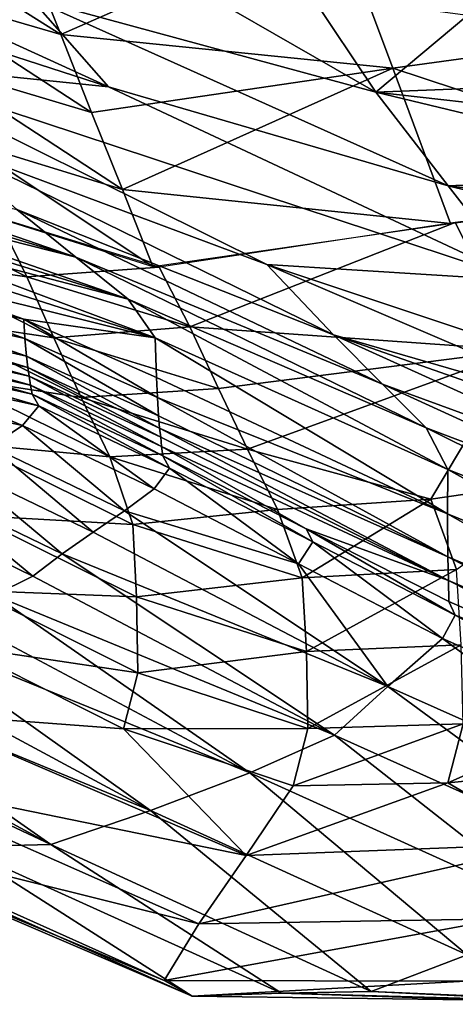
# Model space of a CAD drawing. Units: metres. Extents: x 177.3 to 191.2, y 184 to 190.7.
# Drawn here: x 188.3 to 188.4, y 187.5 to 187.6 of the extents above; entities that cross this region are included whole.
import ezdxf

# ---------------------------------------------------------------- set-up
doc = ezdxf.new("R2010")
doc.units = ezdxf.units.M
doc.linetypes.add('AUSGEZOGEN', pattern=[0])
doc.layers.add('Variante-2-090612', color=7, linetype='AUSGEZOGEN', lineweight=25)

msp = doc.modelspace()

# ---------------------------------------------------------------- linework, layer by layer
at = {"layer": 'Variante-2-090612', "color": 35, "linetype": 'AUSGEZOGEN', "lineweight": 25, "transparency": 33554687}
for points in [[(188.43092, 187.62875, 2.39049), (188.42114, 187.65646, 2.3771), (188.36804, 187.64877, 2.38969)], [(188.32812, 187.61825, 1.84597), (188.26893, 187.63745, 1.86632), (188.25428, 187.65201, 1.84497)], [(188.32812, 187.61825, 1.84597), (188.25428, 187.65201, 1.84497), (188.31445, 187.63387, 1.82366)], [(188.31971, 187.62748, 2.40752), (188.31436, 187.64076, 2.40187), (188.28585, 187.64886, 2.40476)], [(188.31971, 187.62748, 2.40752), (188.28585, 187.64886, 2.40476), (188.29139, 187.63574, 2.41009)], [(188.36804, 187.64877, 2.38969), (188.31436, 187.64076, 2.40187), (188.31971, 187.62748, 2.40752)], [(188.37821, 187.62152, 2.40174), (188.36804, 187.64877, 2.38969), (188.31971, 187.62748, 2.40752)], [(188.43092, 187.62875, 2.39049), (188.36804, 187.64877, 2.38969), (188.37821, 187.62152, 2.40174)], [(188.37522, 187.6173, 1.80173), (188.31445, 187.63387, 1.82366), (188.33267, 187.64182, 1.78956)], [(188.33267, 187.64182, 1.78956), (188.36364, 187.63463, 1.77798), (188.37522, 187.6173, 1.80173)], [(188.28386, 187.62276, 1.88784), (188.26893, 187.63745, 1.86632), (188.32812, 187.61825, 1.84597)], [(188.32514, 187.61371, 2.41293), (188.31971, 187.62748, 2.40752), (188.29139, 187.63574, 2.41009)], [(188.32514, 187.61371, 2.41293), (188.29139, 187.63574, 2.41009), (188.297, 187.62214, 2.41519)], [(188.38796, 187.60077, 1.82496), (188.32812, 187.61825, 1.84597), (188.31445, 187.63387, 1.82366)], [(188.38796, 187.60077, 1.82496), (188.31445, 187.63387, 1.82366), (188.37522, 187.6173, 1.80173)], [(188.37522, 187.6173, 1.80173), (188.36364, 187.63463, 1.77798), (188.39143, 187.63088, 1.76704)], [(188.39143, 187.63088, 1.76704), (188.42278, 187.61916, 1.76747), (188.37522, 187.6173, 1.80173)], [(188.44072, 187.60088, 2.40361), (188.43092, 187.62875, 2.39049), (188.37821, 187.62152, 2.40174)], [(188.31971, 187.62748, 2.40752), (188.32514, 187.61371, 2.41293), (188.37821, 187.62152, 2.40174)], [(188.40094, 187.58407, 1.84839), (188.35605, 187.58691, 1.89112), (188.28386, 187.62276, 1.88784)], [(188.40094, 187.58407, 1.84839), (188.28386, 187.62276, 1.88784), (188.32812, 187.61825, 1.84597)], [(188.35605, 187.58691, 1.89112), (188.29886, 187.60825, 1.90951), (188.28386, 187.62276, 1.88784)], [(188.33059, 187.60013, 2.41831), (188.32514, 187.61371, 2.41293), (188.297, 187.62214, 2.41519)], [(188.33059, 187.60013, 2.41831), (188.297, 187.62214, 2.41519), (188.30265, 187.60871, 2.42027)], [(188.37821, 187.62152, 2.40174), (188.32514, 187.61371, 2.41293), (188.33059, 187.60013, 2.41831)], [(188.3884, 187.59413, 2.41354), (188.37821, 187.62152, 2.40174), (188.33059, 187.60013, 2.41831)], [(188.44072, 187.60088, 2.40361), (188.37821, 187.62152, 2.40174), (188.3884, 187.59413, 2.41354)], [(188.42278, 187.61916, 1.76747), (188.42938, 187.61121, 1.77912), (188.37522, 187.6173, 1.80173)], [(188.32812, 187.61825, 1.84597), (188.38796, 187.60077, 1.82496), (188.40094, 187.58407, 1.84839)], [(188.37522, 187.6173, 1.80173), (188.42938, 187.61121, 1.77912), (188.43528, 187.60282, 1.7911)], [(188.38796, 187.60077, 1.82496), (188.37522, 187.6173, 1.80173), (188.43528, 187.60282, 1.7911)], [(188.33592, 187.58653, 2.42375), (188.33059, 187.60013, 2.41831), (188.30265, 187.60871, 2.42027)], [(188.33592, 187.58653, 2.42375), (188.30265, 187.60871, 2.42027), (188.30817, 187.59528, 2.42541)], [(188.32237, 187.58821, 1.95855), (188.27288, 187.60312, 1.97269), (188.26691, 187.60731, 1.96085)], [(188.31199, 187.59658, 1.93378), (188.32237, 187.58821, 1.95855), (188.26691, 187.60731, 1.96085)], [(188.36777, 187.57453, 1.91654), (188.31199, 187.59658, 1.93378), (188.29886, 187.60825, 1.90951)], [(188.36777, 187.57453, 1.91654), (188.29886, 187.60825, 1.90951), (188.35605, 187.58691, 1.89112)], [(188.27805, 187.59944, 1.98307), (188.27288, 187.60312, 1.97269), (188.32237, 187.58821, 1.95855)], [(188.43528, 187.60282, 1.7911), (188.44137, 187.59455, 1.80296), (188.38796, 187.60077, 1.82496)], [(188.33059, 187.60013, 2.41831), (188.33592, 187.58653, 2.42375), (188.3884, 187.59413, 2.41354)], [(188.38796, 187.60077, 1.82496), (188.44137, 187.59455, 1.80296), (188.44745, 187.58612, 1.81501)], [(188.40094, 187.58407, 1.84839), (188.38796, 187.60077, 1.82496), (188.44745, 187.58612, 1.81501)], [(188.44143, 187.60097, 2.40347), (188.38922, 187.59431, 2.41337), (188.40062, 187.57182, 2.41352)], [(188.33156, 187.58082, 1.98023), (188.28337, 187.59574, 1.99344), (188.27805, 187.59944, 1.98307)], [(188.32237, 187.58821, 1.95855), (188.33156, 187.58082, 1.98023), (188.27805, 187.59944, 1.98307)], [(188.30858, 187.59517, 2.42538), (188.28605, 187.59868, 2.42519), (188.31373, 187.58475, 2.42533)], [(188.31373, 187.58475, 2.42533), (188.28605, 187.59868, 2.42519), (188.29051, 187.58801, 2.42332)], [(188.37642, 187.5658, 1.9425), (188.32237, 187.58821, 1.95855), (188.31199, 187.59658, 1.93378)], [(188.37642, 187.5658, 1.9425), (188.31199, 187.59658, 1.93378), (188.36777, 187.57453, 1.91654)], [(188.28763, 187.59223, 2.00439), (188.28337, 187.59574, 1.99344), (188.33156, 187.58082, 1.98023)], [(188.33704, 187.58644, 2.42361), (188.30858, 187.59517, 2.42538), (188.31373, 187.58475, 2.42533)], [(188.38922, 187.59431, 2.41337), (188.33704, 187.58644, 2.42361), (188.34244, 187.57589, 2.42386)], [(188.40062, 187.57182, 2.41352), (188.38922, 187.59431, 2.41337), (188.34244, 187.57589, 2.42386)], [(188.33636, 187.57398, 2.00528), (188.28898, 187.58906, 2.01765), (188.28763, 187.59223, 2.00439)], [(188.33156, 187.58082, 1.98023), (188.33636, 187.57398, 2.00528), (188.28763, 187.59223, 2.00439)], [(188.28898, 187.58579, 2.03318), (188.28898, 187.58906, 2.01765), (188.33636, 187.57398, 2.00528)], [(188.31373, 187.58475, 2.42533), (188.29051, 187.58801, 2.42332), (188.3185, 187.574, 2.42375)], [(188.3185, 187.574, 2.42375), (188.29051, 187.58801, 2.42332), (188.29503, 187.57752, 2.42191)], [(188.3841, 187.55809, 1.96524), (188.33156, 187.58082, 1.98023), (188.32237, 187.58821, 1.95855)], [(188.3841, 187.55809, 1.96524), (188.32237, 187.58821, 1.95855), (188.37642, 187.5658, 1.9425)], [(188.33704, 187.58644, 2.42361), (188.31373, 187.58475, 2.42533), (188.34244, 187.57589, 2.42386)], [(188.40094, 187.58407, 1.84839), (188.41399, 187.56757, 1.87198), (188.35605, 187.58691, 1.89112)], [(188.35605, 187.58691, 1.89112), (188.41399, 187.56757, 1.87198), (188.42091, 187.55911, 1.88501)], [(188.36777, 187.57453, 1.91654), (188.35605, 187.58691, 1.89112), (188.42091, 187.55911, 1.88501)], [(188.31318, 187.57726, 2.0428), (188.28936, 187.58251, 2.04844), (188.28898, 187.58579, 2.03318)], [(188.31318, 187.57726, 2.0428), (188.28898, 187.58579, 2.03318), (188.33636, 187.57398, 2.00528)], [(188.34244, 187.57589, 2.42386), (188.31373, 187.58475, 2.42533), (188.3185, 187.574, 2.42375)], [(188.3134, 187.57387, 2.05827), (188.28963, 187.57917, 2.06373), (188.28936, 187.58251, 2.04844)], [(188.3134, 187.57387, 2.05827), (188.28936, 187.58251, 2.04844), (188.31318, 187.57726, 2.0428)], [(188.31366, 187.57077, 2.07365), (188.28994, 187.5761, 2.07891), (188.28963, 187.57917, 2.06373)], [(188.31366, 187.57077, 2.07365), (188.28963, 187.57917, 2.06373), (188.3134, 187.57387, 2.05827)], [(188.38792, 187.55075, 1.99124), (188.33636, 187.57398, 2.00528), (188.33156, 187.58082, 1.98023)], [(188.38792, 187.55075, 1.99124), (188.33156, 187.58082, 1.98023), (188.3841, 187.55809, 1.96524)], [(188.3185, 187.574, 2.42375), (188.29503, 187.57752, 2.42191), (188.32331, 187.56344, 2.42261)], [(188.32331, 187.56344, 2.42261), (188.29503, 187.57752, 2.42191), (188.29975, 187.56711, 2.42089)], [(188.3139, 187.56872, 2.08888), (188.29022, 187.57403, 2.09395), (188.28994, 187.5761, 2.07891)], [(188.3139, 187.56872, 2.08888), (188.28994, 187.5761, 2.07891), (188.31366, 187.57077, 2.07365)], [(188.33674, 187.56346, 2.05253), (188.3134, 187.57387, 2.05827), (188.31318, 187.57726, 2.0428)], [(188.33674, 187.56346, 2.05253), (188.31318, 187.57726, 2.0428), (188.33656, 187.56701, 2.03685)], [(188.33636, 187.57398, 2.00528), (188.33656, 187.56701, 2.03685), (188.31318, 187.57726, 2.0428)], [(188.34244, 187.57589, 2.42386), (188.3185, 187.574, 2.42375), (188.34751, 187.56502, 2.42256)], [(188.34244, 187.57589, 2.42386), (188.34751, 187.56502, 2.42256), (188.40062, 187.57182, 2.41352)], [(188.31416, 187.5672, 2.10427), (188.29053, 187.57247, 2.10914), (188.29022, 187.57403, 2.09395)], [(188.31416, 187.5672, 2.10427), (188.29022, 187.57403, 2.09395), (188.3139, 187.56872, 2.08888)], [(188.34751, 187.56502, 2.42256), (188.3185, 187.574, 2.42375), (188.32331, 187.56344, 2.42261)], [(188.38786, 187.54297, 2.02369), (188.33656, 187.56701, 2.03685), (188.33636, 187.57398, 2.00528)], [(188.38786, 187.54297, 2.02369), (188.33636, 187.57398, 2.00528), (188.38792, 187.55075, 1.99124)], [(188.43133, 187.54569, 1.92561), (188.37642, 187.5658, 1.9425), (188.36777, 187.57453, 1.91654)], [(188.43133, 187.54569, 1.92561), (188.36777, 187.57453, 1.91654), (188.42434, 187.55464, 1.8985)], [(188.42091, 187.55911, 1.88501), (188.42434, 187.55464, 1.8985), (188.36777, 187.57453, 1.91654)], [(188.31437, 187.56563, 2.11968), (188.29078, 187.57086, 2.12434), (188.29053, 187.57247, 2.10914)], [(188.31437, 187.56563, 2.11968), (188.29053, 187.57247, 2.10914), (188.31416, 187.5672, 2.10427)], [(188.33694, 187.5602, 2.0681), (188.31366, 187.57077, 2.07365), (188.3134, 187.57387, 2.05827)], [(188.33694, 187.5602, 2.0681), (188.3134, 187.57387, 2.05827), (188.33674, 187.56346, 2.05253)], [(188.31464, 187.56406, 2.13495), (188.29109, 187.56924, 2.13942), (188.29078, 187.57086, 2.12434)], [(188.31464, 187.56406, 2.13495), (188.29078, 187.57086, 2.12434), (188.31437, 187.56563, 2.11968)], [(188.33712, 187.55805, 2.08354), (188.3139, 187.56872, 2.08888), (188.31366, 187.57077, 2.07365)], [(188.33712, 187.55805, 2.08354), (188.31366, 187.57077, 2.07365), (188.33694, 187.5602, 2.0681)], [(188.40062, 187.57182, 2.41352), (188.34751, 187.56502, 2.42256), (188.35261, 187.55432, 2.42172)], [(188.35261, 187.55432, 2.42172), (188.3849, 187.54551, 2.41771), (188.40062, 187.57182, 2.41352)], [(188.3849, 187.54551, 2.41771), (188.41197, 187.54947, 2.41343), (188.40062, 187.57182, 2.41352)], [(188.31586, 187.56198, 2.14995), (188.29232, 187.56715, 2.15424), (188.29109, 187.56924, 2.13942)], [(188.31586, 187.56198, 2.14995), (188.29109, 187.56924, 2.13942), (188.31464, 187.56406, 2.13495)], [(188.33733, 187.55646, 2.09913), (188.31416, 187.5672, 2.10427), (188.3139, 187.56872, 2.08888)], [(188.33733, 187.55646, 2.09913), (188.3139, 187.56872, 2.08888), (188.33712, 187.55805, 2.08354)], [(188.31295, 187.5585, 2.16044), (188.2892, 187.56371, 2.16451), (188.29232, 187.56715, 2.15424)], [(188.31295, 187.5585, 2.16044), (188.29232, 187.56715, 2.15424), (188.31586, 187.56198, 2.14995)], [(188.32833, 187.55297, 2.42187), (188.29975, 187.56711, 2.42089), (188.30358, 187.55528, 2.41794)], [(188.32331, 187.56344, 2.42261), (188.29975, 187.56711, 2.42089), (188.32833, 187.55297, 2.42187)], [(188.33748, 187.55482, 2.11474), (188.31437, 187.56563, 2.11968), (188.31416, 187.5672, 2.10427)], [(188.33748, 187.55482, 2.11474), (188.31416, 187.5672, 2.10427), (188.33733, 187.55646, 2.09913)], [(188.33674, 187.56346, 2.05253), (188.33656, 187.56701, 2.03685), (188.38786, 187.54297, 2.02369)], [(188.33769, 187.55317, 2.13022), (188.31464, 187.56406, 2.13495), (188.31437, 187.56563, 2.11968)], [(188.33769, 187.55317, 2.13022), (188.31437, 187.56563, 2.11968), (188.33748, 187.55482, 2.11474)], [(188.43754, 187.53781, 1.94935), (188.3841, 187.55809, 1.96524), (188.37642, 187.5658, 1.9425)], [(188.43754, 187.53781, 1.94935), (188.37642, 187.5658, 1.9425), (188.43133, 187.54569, 1.92561)], [(188.30743, 187.55481, 2.16897), (188.2892, 187.56371, 2.16451), (188.31295, 187.5585, 2.16044)], [(188.33889, 187.55099, 2.14541), (188.31586, 187.56198, 2.14995), (188.31464, 187.56406, 2.13495)], [(188.33889, 187.55099, 2.14541), (188.31464, 187.56406, 2.13495), (188.33769, 187.55317, 2.13022)], [(188.34751, 187.56502, 2.42256), (188.32331, 187.56344, 2.42261), (188.35261, 187.55432, 2.42172)], [(188.33619, 187.54734, 2.15613), (188.31295, 187.5585, 2.16044), (188.31586, 187.56198, 2.14995)], [(188.33619, 187.54734, 2.15613), (188.31586, 187.56198, 2.14995), (188.33889, 187.55099, 2.14541)], [(188.35261, 187.55432, 2.42172), (188.32331, 187.56344, 2.42261), (188.32833, 187.55297, 2.42187)], [(188.38794, 187.53538, 2.05582), (188.33694, 187.5602, 2.0681), (188.33674, 187.56346, 2.05253)], [(188.38786, 187.54297, 2.02369), (188.38794, 187.53538, 2.05582), (188.33674, 187.56346, 2.05253)], [(188.33712, 187.55805, 2.08354), (188.33694, 187.5602, 2.0681), (188.38794, 187.53538, 2.05582)], [(188.33094, 187.54347, 2.16493), (188.30743, 187.55481, 2.16897), (188.31295, 187.5585, 2.16044)], [(188.33094, 187.54347, 2.16493), (188.31295, 187.5585, 2.16044), (188.33619, 187.54734, 2.15613)], [(188.38803, 187.53118, 2.08776), (188.33733, 187.55646, 2.09913), (188.33712, 187.55805, 2.08354)], [(188.38794, 187.53538, 2.05582), (188.38803, 187.53118, 2.08776), (188.33712, 187.55805, 2.08354)], [(188.44043, 187.5301, 1.97625), (188.38792, 187.55075, 1.99124), (188.3841, 187.55809, 1.96524)], [(188.44043, 187.5301, 1.97625), (188.3841, 187.55809, 1.96524), (188.43754, 187.53781, 1.94935)], [(188.32833, 187.55297, 2.42187), (188.30358, 187.55528, 2.41794), (188.33242, 187.54105, 2.41913)], [(188.33242, 187.54105, 2.41913), (188.30358, 187.55528, 2.41794), (188.30413, 187.54266, 2.41051)], [(188.33748, 187.55482, 2.11474), (188.33733, 187.55646, 2.09913), (188.38803, 187.53118, 2.08776)], [(188.36296, 187.54032, 2.12498), (188.33769, 187.55317, 2.13022), (188.33748, 187.55482, 2.11474)], [(188.36296, 187.54032, 2.12498), (188.33748, 187.55482, 2.11474), (188.38803, 187.53118, 2.08776)], [(188.32542, 187.53969, 2.1737), (188.30164, 187.55119, 2.17747), (188.30743, 187.55481, 2.16897)], [(188.32542, 187.53969, 2.1737), (188.30743, 187.55481, 2.16897), (188.33094, 187.54347, 2.16493)], [(188.35261, 187.55432, 2.42172), (188.32833, 187.55297, 2.42187), (188.35791, 187.54372, 2.42127)], [(188.36411, 187.538, 2.14037), (188.33889, 187.55099, 2.14541), (188.33769, 187.55317, 2.13022)], [(188.36411, 187.538, 2.14037), (188.33769, 187.55317, 2.13022), (188.36296, 187.54032, 2.12498)], [(188.35261, 187.55432, 2.42172), (188.35791, 187.54372, 2.42127), (188.3849, 187.54551, 2.41771)], [(188.35791, 187.54372, 2.42127), (188.32833, 187.55297, 2.42187), (188.33242, 187.54105, 2.41913)], [(188.31993, 187.53588, 2.18257), (188.29587, 187.54755, 2.18607), (188.30164, 187.55119, 2.17747)], [(188.31993, 187.53588, 2.18257), (188.30164, 187.55119, 2.17747), (188.32542, 187.53969, 2.1737)], [(188.36163, 187.53414, 2.15135), (188.33619, 187.54734, 2.15613), (188.33889, 187.55099, 2.14541)], [(188.36163, 187.53414, 2.15135), (188.33889, 187.55099, 2.14541), (188.36411, 187.538, 2.14037)], [(188.44014, 187.52165, 2.00953), (188.38786, 187.54297, 2.02369), (188.38792, 187.55075, 1.99124)], [(188.44014, 187.52165, 2.00953), (188.38792, 187.55075, 1.99124), (188.44043, 187.5301, 1.97625)], [(188.41197, 187.54947, 2.41343), (188.3849, 187.54551, 2.41771), (188.38945, 187.53313, 2.41547)], [(188.31478, 187.53195, 2.19126), (188.29043, 187.5438, 2.1945), (188.29587, 187.54755, 2.18607)], [(188.31478, 187.53195, 2.19126), (188.29587, 187.54755, 2.18607), (188.31993, 187.53588, 2.18257)], [(188.33094, 187.54347, 2.16493), (188.33619, 187.54734, 2.15613), (188.36163, 187.53414, 2.15135)], [(188.3849, 187.54551, 2.41771), (188.35791, 187.54372, 2.42127), (188.36225, 187.53164, 2.41877)], [(188.3849, 187.54551, 2.41771), (188.36225, 187.53164, 2.41877), (188.38945, 187.53313, 2.41547)], [(188.30795, 187.52861, 2.20054), (188.29043, 187.5438, 2.1945), (188.31478, 187.53195, 2.19126)], [(188.33242, 187.54105, 2.41913), (188.30413, 187.54266, 2.41051), (188.33307, 187.5283, 2.41169)], [(188.33307, 187.5283, 2.41169), (188.30413, 187.54266, 2.41051), (188.30427, 187.52943, 2.40239)], [(188.37737, 187.5125, 2.16535), (188.32542, 187.53969, 2.1737), (188.33094, 187.54347, 2.16493)], [(188.33094, 187.54347, 2.16493), (188.36163, 187.53414, 2.15135), (188.37737, 187.5125, 2.16535)], [(188.35791, 187.54372, 2.42127), (188.33242, 187.54105, 2.41913), (188.36225, 187.53164, 2.41877)], [(188.43997, 187.51342, 2.0425), (188.38794, 187.53538, 2.05582), (188.38786, 187.54297, 2.02369)], [(188.43997, 187.51342, 2.0425), (188.38786, 187.54297, 2.02369), (188.44014, 187.52165, 2.00953)], [(188.36225, 187.53164, 2.41877), (188.33242, 187.54105, 2.41913), (188.33307, 187.5283, 2.41169)], [(188.31993, 187.53588, 2.18257), (188.32542, 187.53969, 2.1737), (188.37737, 187.5125, 2.16535)], [(188.38803, 187.53118, 2.08776), (188.38811, 187.52749, 2.11976), (188.36296, 187.54032, 2.12498)], [(188.38923, 187.52505, 2.13536), (188.36411, 187.538, 2.14037), (188.36296, 187.54032, 2.12498)], [(188.38923, 187.52505, 2.13536), (188.36296, 187.54032, 2.12498), (188.38811, 187.52749, 2.11976)], [(188.38696, 187.52099, 2.1466), (188.36163, 187.53414, 2.15135), (188.36411, 187.538, 2.14037)], [(188.38696, 187.52099, 2.1466), (188.36411, 187.538, 2.14037), (188.38923, 187.52505, 2.13536)], [(188.36793, 187.50392, 2.18411), (188.31478, 187.53195, 2.19126), (188.31993, 187.53588, 2.18257)], [(188.37737, 187.5125, 2.16535), (188.36793, 187.50392, 2.18411), (188.31993, 187.53588, 2.18257)], [(188.36163, 187.53414, 2.15135), (188.38696, 187.52099, 2.1466), (188.37737, 187.5125, 2.16535)], [(188.43982, 187.50891, 2.0753), (188.38803, 187.53118, 2.08776), (188.38794, 187.53538, 2.05582)], [(188.43982, 187.50891, 2.0753), (188.38794, 187.53538, 2.05582), (188.43997, 187.51342, 2.0425)], [(188.38945, 187.53313, 2.41547), (188.36225, 187.53164, 2.41877), (188.36299, 187.51869, 2.41135)], [(188.38945, 187.53313, 2.41547), (188.36299, 187.51869, 2.41135), (188.39026, 187.51985, 2.40812)], [(188.30795, 187.52861, 2.20054), (188.31478, 187.53195, 2.19126), (188.36793, 187.50392, 2.18411)], [(188.36225, 187.53164, 2.41877), (188.33307, 187.5283, 2.41169), (188.36299, 187.51869, 2.41135)], [(188.43965, 187.50495, 2.10817), (188.38811, 187.52749, 2.11976), (188.38803, 187.53118, 2.08776)], [(188.43965, 187.50495, 2.10817), (188.38803, 187.53118, 2.08776), (188.43982, 187.50891, 2.0753)], [(188.33329, 187.51492, 2.40352), (188.30427, 187.52943, 2.40239), (188.30178, 187.51962, 2.39217)], [(188.33307, 187.5283, 2.41169), (188.30427, 187.52943, 2.40239), (188.33329, 187.51492, 2.40352)], [(188.35303, 187.49726, 2.20479), (188.29919, 187.52594, 2.21057), (188.30795, 187.52861, 2.20054)], [(188.36793, 187.50392, 2.18411), (188.35303, 187.49726, 2.20479), (188.30795, 187.52861, 2.20054)], [(188.36299, 187.51869, 2.41135), (188.33307, 187.5283, 2.41169), (188.33329, 187.51492, 2.40352)], [(188.38923, 187.52505, 2.13536), (188.38811, 187.52749, 2.11976), (188.43965, 187.50495, 2.10817)], [(188.29015, 187.52292, 2.22117), (188.29919, 187.52594, 2.21057), (188.35303, 187.49726, 2.20479)], [(188.43891, 187.49793, 2.13588), (188.38696, 187.52099, 2.1466), (188.38923, 187.52505, 2.13536)], [(188.43965, 187.50495, 2.10817), (188.43891, 187.49793, 2.13588), (188.38923, 187.52505, 2.13536)], [(188.33552, 187.49065, 2.22748), (188.28109, 187.51999, 2.23174), (188.29015, 187.52292, 2.22117)], [(188.35303, 187.49726, 2.20479), (188.33552, 187.49065, 2.22748), (188.29015, 187.52292, 2.22117)], [(188.43055, 187.48875, 2.15578), (188.37737, 187.5125, 2.16535), (188.38696, 187.52099, 2.1466)], [(188.43055, 187.48875, 2.15578), (188.38696, 187.52099, 2.1466), (188.43891, 187.49793, 2.13588)], [(188.272, 187.5168, 2.24244), (188.28109, 187.51999, 2.23174), (188.33552, 187.49065, 2.22748)], [(188.33076, 187.50502, 2.39322), (188.30178, 187.51962, 2.39217), (188.29395, 187.5078, 2.36883)], [(188.33329, 187.51492, 2.40352), (188.30178, 187.51962, 2.39217), (188.33076, 187.50502, 2.39322)], [(188.36299, 187.51869, 2.41135), (188.33329, 187.51492, 2.40352), (188.36328, 187.50508, 2.40316)], [(188.39026, 187.51985, 2.40812), (188.36299, 187.51869, 2.41135), (188.36328, 187.50508, 2.40316)], [(188.39026, 187.51985, 2.40812), (188.36328, 187.50508, 2.40316), (188.39061, 187.50589, 2.39995)], [(188.31798, 187.48462, 2.25036), (188.26298, 187.51456, 2.25307), (188.272, 187.5168, 2.24244)], [(188.33552, 187.49065, 2.22748), (188.31798, 187.48462, 2.25036), (188.272, 187.5168, 2.24244)], [(188.36328, 187.50508, 2.40316), (188.33329, 187.51492, 2.40352), (188.33076, 187.50502, 2.39322)], [(188.25448, 187.51456, 2.26286), (188.26298, 187.51456, 2.25307), (188.31798, 187.48462, 2.25036)], [(188.31798, 187.48462, 2.25036), (188.3016, 187.48425, 2.27145), (188.25448, 187.51456, 2.26286)], [(188.42236, 187.47947, 2.17568), (188.36793, 187.50392, 2.18411), (188.37737, 187.5125, 2.16535)], [(188.42236, 187.47947, 2.17568), (188.37737, 187.5125, 2.16535), (188.43055, 187.48875, 2.15578)], [(188.41795, 187.50882, 2.39599), (188.39061, 187.50589, 2.39995), (188.38795, 187.49552, 2.38959)], [(188.41795, 187.50882, 2.39599), (188.38795, 187.49552, 2.38959), (188.41522, 187.49815, 2.38562)], [(188.35236, 187.48272, 2.36918), (188.29395, 187.5078, 2.36883), (188.28613, 187.49625, 2.3456)], [(188.29395, 187.5078, 2.36883), (188.35236, 187.48272, 2.36918), (188.33076, 187.50502, 2.39322)], [(188.36328, 187.50508, 2.40316), (188.33076, 187.50502, 2.39322), (188.36069, 187.49501, 2.39279)], [(188.35236, 187.48272, 2.36918), (188.36069, 187.49501, 2.39279), (188.33076, 187.50502, 2.39322)], [(188.39061, 187.50589, 2.39995), (188.36328, 187.50508, 2.40316), (188.36069, 187.49501, 2.39279)], [(188.39061, 187.50589, 2.39995), (188.36069, 187.49501, 2.39279), (188.38795, 187.49552, 2.38959)], [(188.40818, 187.47228, 2.1977), (188.35303, 187.49726, 2.20479), (188.36793, 187.50392, 2.18411)], [(188.40818, 187.47228, 2.1977), (188.36793, 187.50392, 2.18411), (188.42236, 187.47947, 2.17568)], [(188.40635, 187.48473, 2.36196), (188.41522, 187.49815, 2.38562), (188.38795, 187.49552, 2.38959)], [(188.34403, 187.47067, 2.3457), (188.28613, 187.49625, 2.3456), (188.28033, 187.48651, 2.32015)], [(188.35236, 187.48272, 2.36918), (188.28613, 187.49625, 2.3456), (188.34403, 187.47067, 2.3457)], [(188.39132, 187.46517, 2.22185), (188.33552, 187.49065, 2.22748), (188.35303, 187.49726, 2.20479)], [(188.39132, 187.46517, 2.22185), (188.35303, 187.49726, 2.20479), (188.40818, 187.47228, 2.1977)], [(188.38795, 187.49552, 2.38959), (188.36069, 187.49501, 2.39279), (188.35236, 187.48272, 2.36918)], [(188.35236, 187.48272, 2.36918), (188.40635, 187.48473, 2.36196), (188.38795, 187.49552, 2.38959)], [(188.37441, 187.4587, 2.24622), (188.31798, 187.48462, 2.25036), (188.33552, 187.49065, 2.22748)], [(188.37441, 187.4587, 2.24622), (188.33552, 187.49065, 2.22748), (188.39132, 187.46517, 2.22185)], [(188.34403, 187.47067, 2.3457), (188.28033, 187.48651, 2.32015), (188.33793, 187.46063, 2.3198)], [(188.33793, 187.46063, 2.3198), (188.28033, 187.48651, 2.32015), (188.28072, 187.48454, 2.30528)], [(188.28072, 187.48454, 2.30528), (188.28523, 187.48364, 2.29257), (188.34285, 187.45788, 2.29117)], [(188.34285, 187.45788, 2.29117), (188.33793, 187.46063, 2.3198), (188.28072, 187.48454, 2.30528)], [(188.34285, 187.45788, 2.29117), (188.28523, 187.48364, 2.29257), (188.3016, 187.48425, 2.27145)], [(188.35862, 187.45842, 2.26867), (188.3016, 187.48425, 2.27145), (188.31798, 187.48462, 2.25036)], [(188.34285, 187.45788, 2.29117), (188.3016, 187.48425, 2.27145), (188.35862, 187.45842, 2.26867)], [(188.35862, 187.45842, 2.26867), (188.31798, 187.48462, 2.25036), (188.37441, 187.4587, 2.24622)], [(188.40635, 187.48473, 2.36196), (188.35236, 187.48272, 2.36918), (188.34403, 187.47067, 2.3457)], [(188.40635, 187.48473, 2.36196), (188.34403, 187.47067, 2.3457), (188.39748, 187.47154, 2.33844)], [(188.39748, 187.47154, 2.33844), (188.34403, 187.47067, 2.3457), (188.33793, 187.46063, 2.3198)], [(188.39748, 187.47154, 2.33844), (188.33793, 187.46063, 2.3198), (188.39104, 187.46053, 2.31235)], [(188.42621, 187.45646, 2.236), (188.37441, 187.4587, 2.24622), (188.39132, 187.46517, 2.22185)], [(188.39104, 187.46053, 2.31235), (188.33793, 187.46063, 2.3198), (188.34285, 187.45788, 2.29117)], [(188.39104, 187.46053, 2.31235), (188.34285, 187.45788, 2.29117), (188.39588, 187.45719, 2.28298)], [(188.39588, 187.45719, 2.28298), (188.34285, 187.45788, 2.29117), (188.35862, 187.45842, 2.26867)], [(188.41104, 187.45696, 2.25946), (188.35862, 187.45842, 2.26867), (188.37441, 187.4587, 2.24622)], [(188.39588, 187.45719, 2.28298), (188.35862, 187.45842, 2.26867), (188.41104, 187.45696, 2.25946)], [(188.41104, 187.45696, 2.25946), (188.37441, 187.4587, 2.24622), (188.42621, 187.45646, 2.236)]]:
    msp.add_3dface(points, dxfattribs=at)

doc.saveas('drawing.dxf')
